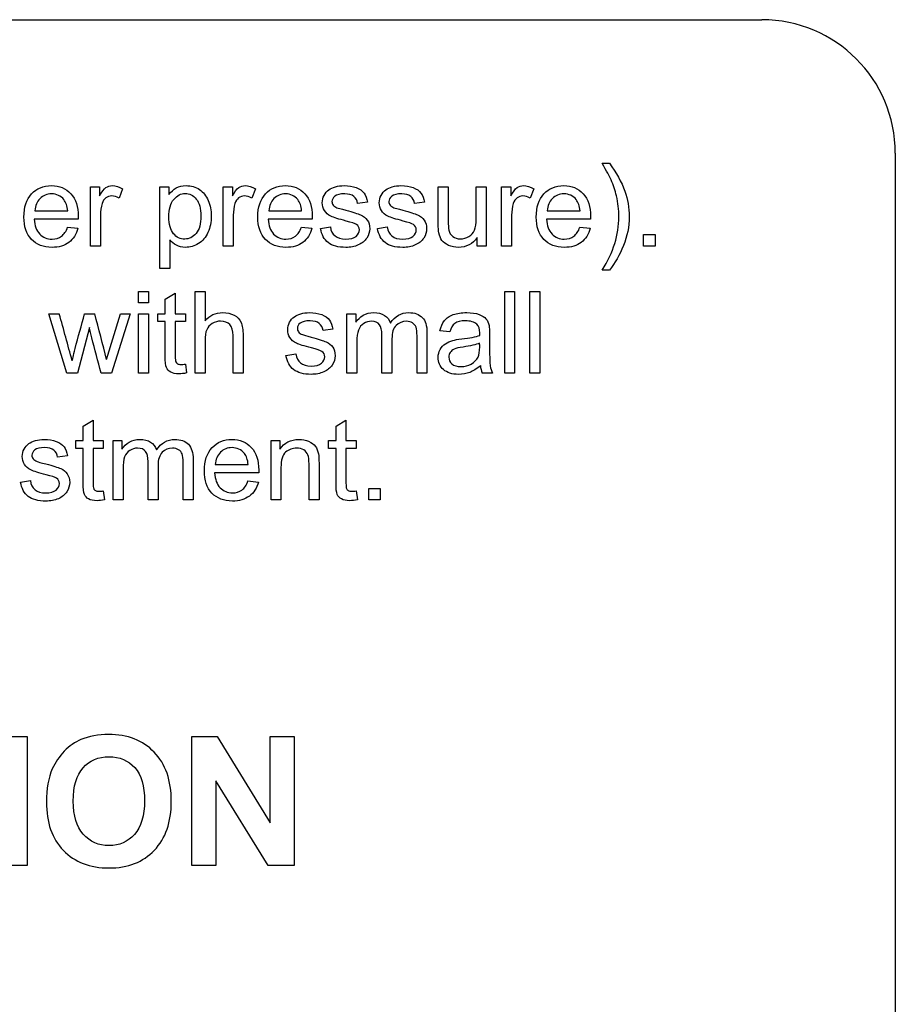
# Model space of a CAD drawing. Units: inches. Extents: x -22.7 to 22.7, y -15.6 to 14.8.
# Drawn here: x 12.3 to 13.2, y 9.2 to 10.2 of the extents above; entities that cross this region are included whole.
import ezdxf
from ezdxf.lldxf.tags import DXFTag

# ---------------------------------------------------------------- set-up
doc = ezdxf.new("R2010")
doc.units = ezdxf.units.IN
doc.header["$MEASUREMENT"] = 0
doc.layers.add('1_REV_BLOCK_COL_A', color=7, linetype='Continuous')
tags = doc.linetypes.add('PHANTOM2', pattern=[1.25, 0.625, -0.125, 0.125, -0.125, 0.125, -0.125]).pattern_tags.tags
tags[14:15] = [DXFTag(74, 4), DXFTag(75, 0), DXFTag(340, '0'), DXFTag(46, 0.0), DXFTag(50, 0.0), DXFTag(44, 0.0), DXFTag(45, 0.0)]
tags[12:13] = [DXFTag(74, 4), DXFTag(75, 0), DXFTag(340, '0'), DXFTag(46, 0.0), DXFTag(50, 0.0), DXFTag(44, 0.0), DXFTag(45, 0.0)]
tags[10:11] = [DXFTag(74, 4), DXFTag(75, 0), DXFTag(340, '0'), DXFTag(46, 0.0), DXFTag(50, 0.0), DXFTag(44, 0.0), DXFTag(45, 0.0)]
tags[8:9] = [DXFTag(74, 4), DXFTag(75, 0), DXFTag(340, '0'), DXFTag(46, 0.0), DXFTag(50, 0.0), DXFTag(44, 0.0), DXFTag(45, 0.0)]
tags[6:7] = [DXFTag(74, 4), DXFTag(75, 0), DXFTag(340, '0'), DXFTag(46, 0.0), DXFTag(50, 0.0), DXFTag(44, 0.0), DXFTag(45, 0.0)]
tags[4:5] = [DXFTag(74, 4), DXFTag(75, 0), DXFTag(340, '0'), DXFTag(46, 0.0), DXFTag(50, 0.0), DXFTag(44, 0.0), DXFTag(45, 0.0)]

msp = doc.modelspace()

# ---------------------------------------------------------------- linework, layer by layer
at = {"layer": '1_REV_BLOCK_COL_A', "color": 7, "linetype": 'PHANTOM2'}
for p, q in [((9.53811, 10.16914), (13.03811, 10.16914)), ((13.16311, 10.04414), (13.16311, 8.41414)), ((12.88859, 10.03473), (12.89528, 10.03473)), ((12.40933, 9.9572), (12.40933, 10.01257)), ((12.40933, 10.01257), (12.4178, 10.01257)), ((12.4178, 10.01257), (12.4178, 10.00416)), ((12.4393, 10.0108), (12.436, 10.00218)), ((12.47424, 9.9361), (12.47424, 10.01257)), ((12.47424, 10.01257), (12.48271, 10.01257)), ((12.48271, 10.01257), (12.48271, 10.00542)), ((12.53367, 9.9572), (12.53367, 10.01257)), ((12.53367, 10.01257), (12.54214, 10.01257)), ((12.54214, 10.01257), (12.54214, 10.00416)), ((12.56369, 10.0108), (12.56034, 10.00218)), ((12.73494, 10.01257), (12.74432, 10.01257)), ((12.77049, 10.01257), (12.77982, 10.01257)), ((12.77982, 10.01257), (12.77982, 9.9572)), ((12.79437, 9.9572), (12.79437, 10.01257)), ((12.79437, 10.01257), (12.80284, 10.01257)), ((12.80284, 10.01257), (12.80284, 10.00416)), ((12.82439, 10.0108), (12.82104, 10.00218)), ((12.66871, 9.99832), (12.65948, 9.99716)), ((12.72206, 9.99832), (12.71283, 9.99716)), ((12.35715, 9.99016), (12.38793, 9.99016)), ((12.57632, 9.99016), (12.60705, 9.99016)), ((12.83702, 9.99016), (12.8678, 9.99016)), ((12.39782, 9.98245), (12.35659, 9.98245)), ((12.38783, 9.975), (12.39757, 9.97383)), ((12.61694, 9.98245), (12.57571, 9.98245)), ((12.60695, 9.975), (12.61668, 9.97383)), ((12.62475, 9.97368), (12.63392, 9.97515)), ((12.67804, 9.97368), (12.68727, 9.97515)), ((12.87769, 9.98245), (12.83641, 9.98245)), ((12.86765, 9.975), (12.87743, 9.97383)), ((12.7715, 9.9572), (12.7715, 9.96531)), ((12.92733, 9.9572), (12.92733, 9.9679)), ((12.92733, 9.9679), (12.93803, 9.9679)), ((12.93803, 9.9679), (12.93803, 9.9572)), ((12.41866, 9.9572), (12.40933, 9.9572)), ((12.48357, 9.96298), (12.48357, 9.9361)), ((12.543, 9.9572), (12.53367, 9.9572)), ((12.77982, 9.9572), (12.7715, 9.9572)), ((12.80375, 9.9572), (12.79437, 9.9572)), ((12.93803, 9.9572), (12.92733, 9.9572)), ((12.48357, 9.9361), (12.47424, 9.9361)), ((12.89528, 9.93473), (12.88859, 9.93473)), ((12.45416, 9.904), (12.45416, 9.9147)), ((12.45416, 9.9147), (12.46354, 9.9147)), ((12.46354, 9.9147), (12.46354, 9.904)), ((12.47926, 9.9074), (12.48864, 9.91303)), ((12.48864, 9.91303), (12.48864, 9.89376)), ((12.5072, 9.83833), (12.5072, 9.9147)), ((12.5072, 9.9147), (12.51658, 9.9147)), ((12.51658, 9.9147), (12.51658, 9.88737)), ((12.79721, 9.83833), (12.79721, 9.9147)), ((12.79721, 9.9147), (12.80654, 9.9147)), ((12.80654, 9.9147), (12.80654, 9.83833)), ((12.82084, 9.83833), (12.82084, 9.9147)), ((12.82084, 9.9147), (12.83017, 9.9147)), ((12.83017, 9.9147), (12.83017, 9.83833)), ((12.46354, 9.904), (12.45416, 9.904)), ((12.47926, 9.89376), (12.47926, 9.9074)), ((12.38722, 9.83833), (12.37028, 9.89376)), ((12.37028, 9.89376), (12.38007, 9.89376)), ((12.4038, 9.89376), (12.41329, 9.89376)), ((12.42439, 9.85101), (12.43727, 9.89376)), ((12.44635, 9.89376), (12.4288, 9.83833)), ((12.43727, 9.89376), (12.44635, 9.89376)), ((12.45416, 9.83833), (12.45416, 9.89376)), ((12.45416, 9.89376), (12.46354, 9.89376)), ((12.46354, 9.89376), (12.46354, 9.83833)), ((12.47231, 9.88646), (12.47231, 9.89376)), ((12.47231, 9.89376), (12.47926, 9.89376)), ((12.48864, 9.89376), (12.49812, 9.89376)), ((12.49812, 9.89376), (12.49812, 9.88646)), ((12.64944, 9.83833), (12.64944, 9.89376)), ((12.64944, 9.89376), (12.65776, 9.89376)), ((12.65776, 9.89376), (12.65776, 9.88585)), ((12.47926, 9.88646), (12.47231, 9.88646)), ((12.49812, 9.88646), (12.48864, 9.88646)), ((12.40821, 9.88098), (12.39696, 9.83833)), ((12.63631, 9.87946), (12.62708, 9.87829)), ((12.74579, 9.87682), (12.73661, 9.87799)), ((12.59234, 9.85481), (12.60157, 9.85629)), ((12.49812, 9.8467), (12.49934, 9.83844)), ((12.39696, 9.83833), (12.38722, 9.83833)), ((12.4288, 9.83833), (12.41922, 9.83833)), ((12.46354, 9.83833), (12.45416, 9.83833)), ((12.51658, 9.83833), (12.5072, 9.83833)), ((12.55223, 9.83833), (12.54285, 9.83833)), ((12.65877, 9.83833), (12.64944, 9.83833)), ((12.69163, 9.83833), (12.68225, 9.83833)), ((12.72444, 9.83833), (12.71511, 9.83833)), ((12.7859, 9.83833), (12.77627, 9.83833)), ((12.80654, 9.83833), (12.79721, 9.83833)), ((12.83017, 9.83833), (12.82084, 9.83833)), ((12.40243, 9.78874), (12.41176, 9.79432)), ((12.41176, 9.79432), (12.41176, 9.77505)), ((12.63925, 9.78874), (12.64858, 9.79432)), ((12.64858, 9.79432), (12.64858, 9.77505)), ((12.40243, 9.77505), (12.40243, 9.78874)), ((12.63925, 9.77505), (12.63925, 9.78874)), ((12.39544, 9.76775), (12.39544, 9.77505)), ((12.39544, 9.77505), (12.40243, 9.77505)), ((12.41176, 9.77505), (12.4213, 9.77505)), ((12.4213, 9.77505), (12.4213, 9.76775)), ((12.43037, 9.71962), (12.43037, 9.77505)), ((12.43037, 9.77505), (12.43869, 9.77505)), ((12.43869, 9.77505), (12.43869, 9.76719)), ((12.57835, 9.71962), (12.57835, 9.77505)), ((12.57835, 9.77505), (12.58676, 9.77505)), ((12.58676, 9.77505), (12.58676, 9.76719)), ((12.63225, 9.76775), (12.63225, 9.77505)), ((12.63225, 9.77505), (12.63925, 9.77505)), ((12.64858, 9.77505), (12.65811, 9.77505)), ((12.65811, 9.77505), (12.65811, 9.76775)), ((12.40243, 9.76775), (12.39544, 9.76775)), ((12.4213, 9.76775), (12.41176, 9.76775)), ((12.63925, 9.76775), (12.63225, 9.76775)), ((12.65811, 9.76775), (12.64858, 9.76775)), ((12.38773, 9.7608), (12.3785, 9.75958)), ((12.52617, 9.75258), (12.55695, 9.75258)), ((12.56684, 9.74488), (12.52556, 9.74488)), ((12.34376, 9.7361), (12.35294, 9.73762)), ((12.55679, 9.73747), (12.56658, 9.73626)), ((12.4213, 9.72799), (12.42246, 9.71972)), ((12.65811, 9.72799), (12.65928, 9.71972)), ((12.66983, 9.71962), (12.66983, 9.73032)), ((12.66983, 9.73032), (12.68053, 9.73032)), ((12.68053, 9.73032), (12.68053, 9.71962)), ((12.43976, 9.71962), (12.43037, 9.71962)), ((12.47257, 9.71962), (12.46323, 9.71962)), ((12.50543, 9.71962), (12.49604, 9.71962)), ((12.58768, 9.71962), (12.57835, 9.71962)), ((12.62333, 9.71962), (12.614, 9.71962)), ((12.68053, 9.71962), (12.66983, 9.71962)), ((12.32548, 9.49811), (12.34985, 9.49811)), ((12.34985, 9.49811), (12.34985, 9.37744)), ((12.5042, 9.37744), (12.5042, 9.49811)), ((12.5042, 9.49811), (12.52785, 9.49811)), ((12.52785, 9.49811), (12.57748, 9.41713)), ((12.57748, 9.41713), (12.57748, 9.49811)), ((12.57748, 9.49811), (12.6001, 9.49811)), ((12.6001, 9.49811), (12.6001, 9.37744)), ((12.52681, 9.45674), (12.52681, 9.37744)), ((12.57572, 9.37744), (12.52681, 9.45674)), ((12.34985, 9.37744), (12.32548, 9.37744)), ((12.52681, 9.37744), (12.5042, 9.37744)), ((12.6001, 9.37744), (12.57572, 9.37744))]:
    msp.add_line(p, q, dxfattribs=at)
for centre, radius, start, end in [((13.03811, 10.04414), 0.125, 0, 90), ((7.13846, 8.43568), 5.44063, 15.06575, 15.54523), ((7.82861, 8.67991), 4.74265, 14.29596, 14.82955), ((12.79591, 9.84704), 0.02149, 184.56102, 203.9019)]:
    msp.add_arc(centre, radius, start, end, dxfattribs=at)
for points, knots in [([(12.88859, 9.93473), (12.89899, 9.95137), (12.90416, 9.96805), (12.90416, 9.99122), (12.90345, 9.99772), (12.90193, 10.00416), (12.90071, 10.00932), (12.89909, 10.01435), (12.89696, 10.01912), (12.89559, 10.02218), (12.8928, 10.02743), (12.88859, 10.03473)], [0, 0, 0, 0, 0.492691, 0.492691, 0.684377, 0.684377, 0.684377, 0.833062, 0.833062, 0.833062, 1, 1, 1, 1]), ([(12.88859, 9.93473), (12.89899, 9.95137), (12.90416, 9.96805), (12.90416, 9.99122), (12.90345, 9.99772), (12.90193, 10.00416), (12.90071, 10.00932), (12.89909, 10.01435), (12.89696, 10.01912), (12.89559, 10.02218), (12.8928, 10.02743), (12.88859, 10.03473)], [0, 0, 0, 0, 0.492691, 0.492691, 0.684377, 0.684377, 0.684377, 0.833062, 0.833062, 0.833062, 1, 1, 1, 1]), ([(12.89528, 10.03473), (12.90183, 10.02601), (12.90664, 10.01729), (12.90979, 10.00852), (12.91249, 10.00097), (12.91384, 9.99305), (12.91384, 9.9754), (12.91202, 9.96638), (12.90842, 9.9576), (12.90483, 9.94887), (12.90041, 9.94128), (12.89528, 9.93473)], [0, 0, 0, 0, 0.276862, 0.276862, 0.276862, 0.50149, 0.50149, 0.756437, 0.756437, 0.756437, 1, 1, 1, 1]), ([(12.89528, 10.03473), (12.90183, 10.02601), (12.90664, 10.01729), (12.90979, 10.00852), (12.91249, 10.00097), (12.91384, 9.99305), (12.91384, 9.9754), (12.91202, 9.96638), (12.90842, 9.9576), (12.90483, 9.94887), (12.90041, 9.94128), (12.89528, 9.93473)], [0, 0, 0, 0, 0.276862, 0.276862, 0.276862, 0.50149, 0.50149, 0.756437, 0.756437, 0.756437, 1, 1, 1, 1]), ([(12.39757, 9.97383), (12.39604, 9.96815), (12.3932, 9.96379), (12.38905, 9.96065), (12.38494, 9.95755), (12.37966, 9.95598), (12.36516, 9.95598), (12.35877, 9.95847), (12.35401, 9.96344), (12.34924, 9.96841), (12.34691, 9.9754), (12.34691, 9.99371), (12.34929, 10.00091), (12.35411, 10.00608), (12.35888, 10.0112), (12.36511, 10.01379), (12.38012, 10.01379), (12.38616, 10.01126), (12.39082, 10.00623), (12.39554, 10.00116), (12.39787, 9.99406), (12.39787, 9.98438), (12.39787, 9.98352), (12.39782, 9.98245)], [0, 0, 0, 0, 0.096062, 0.096062, 0.096062, 0.197398, 0.197398, 0.324267, 0.324267, 0.324267, 0.46076, 0.46076, 0.601086, 0.601086, 0.601086, 0.725755, 0.725755, 0.8471, 0.8471, 0.8471, 0.991194, 0.991194, 1, 1, 1, 1]), ([(12.4178, 10.00416), (12.41993, 10.00806), (12.42191, 10.01065), (12.42373, 10.01191), (12.42553, 10.01317), (12.42754, 10.01379), (12.43286, 10.01379), (12.43605, 10.01278), (12.4393, 10.0108)], [0, 0, 0, 0, 0.373078, 0.373078, 0.373078, 0.629818, 0.629818, 1, 1, 1, 1]), ([(12.48271, 10.00542), (12.48474, 10.00821), (12.48702, 10.01029), (12.48955, 10.01166), (12.49211, 10.01304), (12.49518, 10.01379), (12.50355, 10.01379), (12.50776, 10.01257), (12.51136, 10.01014), (12.51499, 10.00768), (12.51775, 10.00426), (12.51957, 9.99985), (12.52141, 9.99542), (12.52236, 9.99057), (12.52236, 9.97961), (12.52135, 9.97454), (12.51932, 9.97003), (12.51727, 9.96547), (12.5143, 9.96202), (12.51045, 9.95958), (12.50658, 9.95714), (12.50248, 9.95598), (12.49503, 9.95598), (12.49224, 9.95664), (12.48971, 9.95796), (12.48721, 9.95926), (12.48519, 9.96095), (12.48357, 9.96298)], [0, 0, 0, 0, 0.077948, 0.077948, 0.077948, 0.161228, 0.161228, 0.268798, 0.268798, 0.268798, 0.380348, 0.380348, 0.380348, 0.503305, 0.503305, 0.635719, 0.635719, 0.635719, 0.751825, 0.751825, 0.751825, 0.856783, 0.856783, 0.933341, 0.933341, 0.933341, 1, 1, 1, 1]), ([(12.54214, 10.00416), (12.54427, 10.00806), (12.54625, 10.01065), (12.54807, 10.01191), (12.54987, 10.01317), (12.55188, 10.01379), (12.5572, 10.01379), (12.5604, 10.01278), (12.56369, 10.0108)], [0, 0, 0, 0, 0.37243, 0.37243, 0.37243, 0.629435, 0.629435, 1, 1, 1, 1]), ([(12.61668, 9.97383), (12.61516, 9.96815), (12.61232, 9.96379), (12.60821, 9.96065), (12.6041, 9.9575), (12.59878, 9.95598), (12.58428, 9.95598), (12.57789, 9.95847), (12.57312, 9.96344), (12.56836, 9.96841), (12.56602, 9.9754), (12.56602, 9.99371), (12.56846, 10.00091), (12.57322, 10.00608), (12.57799, 10.01125), (12.58423, 10.01379), (12.59924, 10.01379), (12.60527, 10.01126), (12.60999, 10.00623), (12.61471, 10.00121), (12.61699, 9.99406), (12.61699, 9.98438), (12.61699, 9.98352), (12.61694, 9.98245)], [0, 0, 0, 0, 0.095827, 0.095827, 0.095827, 0.196479, 0.196479, 0.32429, 0.32429, 0.32429, 0.460714, 0.460714, 0.600971, 0.600971, 0.600971, 0.725757, 0.725757, 0.847215, 0.847215, 0.847215, 0.991201, 0.991201, 1, 1, 1, 1]), ([(12.63392, 9.97515), (12.63448, 9.97145), (12.6359, 9.96861), (12.63834, 9.96668), (12.64076, 9.96476), (12.64407, 9.96369), (12.64833, 9.96374), (12.65269, 9.96379), (12.65588, 9.9646), (12.65801, 9.96633), (12.66014, 9.96805), (12.66111, 9.97013), (12.66111, 9.97459), (12.66019, 9.97627), (12.65837, 9.97748), (12.65708, 9.97834), (12.65385, 9.97936), (12.64878, 9.98068), (12.6419, 9.98247), (12.63712, 9.98387), (12.63448, 9.98514), (12.6318, 9.98643), (12.62982, 9.98818), (12.62845, 9.99041), (12.62706, 9.99267), (12.62637, 9.99513), (12.62637, 10.0003), (12.62693, 10.00258), (12.62804, 10.00466), (12.62919, 10.0068), (12.63073, 10.00852), (12.63266, 10.00994), (12.63412, 10.01101), (12.63611, 10.01191), (12.63864, 10.01267), (12.64116, 10.01343), (12.64386, 10.01379), (12.65106, 10.01379), (12.65492, 10.01313), (12.65821, 10.01191), (12.66148, 10.01071), (12.66389, 10.00897), (12.66704, 10.00471), (12.6681, 10.00187), (12.66871, 9.99832)], [0, 0, 0, 0, 0.068144, 0.068144, 0.068144, 0.142094, 0.142094, 0.142094, 0.213167, 0.213167, 0.213167, 0.261889, 0.261889, 0.304392, 0.304392, 0.304392, 0.374918, 0.374918, 0.374918, 0.479333, 0.479333, 0.479333, 0.535924, 0.535924, 0.535924, 0.58987, 0.58987, 0.639743, 0.639743, 0.639743, 0.688947, 0.688947, 0.688947, 0.734979, 0.734979, 0.734979, 0.790572, 0.790572, 0.873473, 0.873473, 0.873473, 0.936737, 0.936737, 1, 1, 1, 1]), ([(12.68727, 9.97515), (12.68778, 9.97145), (12.68925, 9.96861), (12.69163, 9.96668), (12.69407, 9.96471), (12.69736, 9.96369), (12.70167, 9.96374), (12.70603, 9.96379), (12.70923, 9.9646), (12.71131, 9.96633), (12.71344, 9.9681), (12.71445, 9.97013), (12.71445, 9.97459), (12.71354, 9.97627), (12.71166, 9.97748), (12.7104, 9.9783), (12.7072, 9.97936), (12.70208, 9.98068), (12.69524, 9.98244), (12.69047, 9.98387), (12.68778, 9.98514), (12.68513, 9.98639), (12.68311, 9.98818), (12.68037, 9.99264), (12.67972, 9.99513), (12.67972, 10.0003), (12.68027, 10.00258), (12.68139, 10.00466), (12.68253, 10.00678), (12.68408, 10.00852), (12.686, 10.00994), (12.68747, 10.01101), (12.68945, 10.01191), (12.69199, 10.01267), (12.69446, 10.01342), (12.69721, 10.01379), (12.70441, 10.01379), (12.70821, 10.01313), (12.71151, 10.01191), (12.71482, 10.01069), (12.71724, 10.00897), (12.72038, 10.00471), (12.72145, 10.00187), (12.72206, 9.99832)], [0, 0, 0, 0, 0.067972, 0.067972, 0.067972, 0.142313, 0.142313, 0.142313, 0.213065, 0.213065, 0.213065, 0.261976, 0.261976, 0.304643, 0.304643, 0.304643, 0.375149, 0.375149, 0.375149, 0.479547, 0.479547, 0.479547, 0.53436, 0.53436, 0.589173, 0.589173, 0.639849, 0.639849, 0.639849, 0.689042, 0.689042, 0.689042, 0.735069, 0.735069, 0.735069, 0.790514, 0.790514, 0.873195, 0.873195, 0.873195, 0.936597, 0.936597, 1, 1, 1, 1]), ([(12.7715, 9.96531), (12.76719, 9.95907), (12.76131, 9.95598), (12.75066, 9.95598), (12.74757, 9.95659), (12.74473, 9.95786), (12.74193, 9.95911), (12.73981, 9.9607), (12.73707, 9.96445), (12.73611, 9.96678), (12.73555, 9.96952), (12.73516, 9.9714), (12.73494, 9.97429), (12.73494, 9.97829), (12.73494, 9.98972), (12.73494, 10.00115), (12.73494, 10.01257)], [0, 0, 0, 0, 0.236567, 0.236567, 0.340268, 0.340268, 0.340268, 0.427669, 0.427669, 0.51507, 0.51507, 0.51507, 0.614198, 0.614198, 0.614198, 1, 1, 1, 1]), ([(12.74432, 10.01257), (12.74432, 10.00233), (12.74432, 9.99209), (12.74432, 9.98184), (12.74432, 9.97692), (12.74452, 9.97363), (12.74488, 9.97195), (12.74541, 9.96945), (12.74675, 9.96754), (12.74863, 9.96612), (12.75054, 9.96468), (12.75294, 9.96399), (12.75857, 9.96399), (12.76121, 9.9647), (12.76369, 9.96617), (12.76615, 9.96763), (12.7679, 9.96957), (12.76891, 9.97206), (12.76994, 9.97456), (12.77049, 9.97814), (12.77049, 9.98291), (12.77049, 9.9928), (12.77049, 10.00269), (12.77049, 10.01257)], [0, 0, 0, 0, 0.273526, 0.273526, 0.273526, 0.361794, 0.361794, 0.361794, 0.424913, 0.424913, 0.424913, 0.495054, 0.495054, 0.566469, 0.566469, 0.566469, 0.637789, 0.637789, 0.637789, 0.735985, 0.735985, 0.735985, 1, 1, 1, 1]), ([(12.80284, 10.00416), (12.80502, 10.00806), (12.807, 10.01065), (12.80882, 10.01191), (12.81059, 10.01314), (12.81263, 10.01379), (12.81795, 10.01379), (12.82115, 10.01278), (12.82439, 10.0108)], [0, 0, 0, 0, 0.373753, 0.373753, 0.373753, 0.630216, 0.630216, 1, 1, 1, 1]), ([(12.87743, 9.97383), (12.87591, 9.96815), (12.87307, 9.96379), (12.86891, 9.96065), (12.86481, 9.95755), (12.85953, 9.95598), (12.84503, 9.95598), (12.83859, 9.95847), (12.83387, 9.96344), (12.82913, 9.96843), (12.82677, 9.9754), (12.82677, 9.99371), (12.82916, 10.00091), (12.83398, 10.00608), (12.83874, 10.0112), (12.84498, 10.01379), (12.85999, 10.01379), (12.86602, 10.01126), (12.87069, 10.00623), (12.8754, 10.00116), (12.87774, 9.99406), (12.87774, 9.98438), (12.87774, 9.98352), (12.87769, 9.98245)], [0, 0, 0, 0, 0.096063, 0.096063, 0.096063, 0.197413, 0.197413, 0.3243, 0.3243, 0.3243, 0.460774, 0.460774, 0.601081, 0.601081, 0.601081, 0.725752, 0.725752, 0.847098, 0.847098, 0.847098, 0.991194, 0.991194, 1, 1, 1, 1]), ([(12.38793, 9.99016), (12.38752, 9.99483), (12.38631, 9.99827), (12.38438, 10.00066), (12.38146, 10.00427), (12.37759, 10.00603), (12.37282, 10.00608), (12.36856, 10.00613), (12.36496, 10.00461), (12.35908, 9.99883), (12.35745, 9.99498), (12.35715, 9.99016)], [0, 0, 0, 0, 0.228098, 0.228098, 0.228098, 0.496513, 0.496513, 0.496513, 0.748257, 0.748257, 1, 1, 1, 1]), ([(12.436, 10.00218), (12.43372, 10.00345), (12.43144, 10.0041), (12.42713, 10.0041), (12.4253, 10.0035), (12.42368, 10.00228), (12.42203, 10.00104), (12.42089, 9.99934), (12.42023, 9.99716), (12.41922, 9.9938), (12.41866, 9.99011), (12.41866, 9.98615), (12.41866, 9.9765), (12.41866, 9.96685), (12.41866, 9.9572)], [0, 0, 0, 0, 0.116349, 0.116349, 0.219771, 0.219771, 0.219771, 0.325435, 0.325435, 0.325435, 0.513094, 0.513094, 0.513094, 1, 1, 1, 1]), ([(12.48271, 9.98463), (12.48271, 9.97748), (12.48413, 9.97221), (12.48991, 9.96541), (12.49341, 9.96369), (12.49751, 9.96374), (12.50167, 9.96379), (12.50527, 9.96546), (12.50827, 9.96901), (12.51121, 9.97251), (12.51273, 9.97799), (12.51273, 9.99244), (12.51126, 9.99772), (12.50837, 10.00121), (12.50546, 10.00474), (12.50198, 10.00649), (12.49397, 10.00649), (12.49042, 10.00461), (12.48732, 10.00091), (12.4842, 9.99718), (12.48271, 9.99173), (12.48271, 9.98463)], [0, 0, 0, 0, 0.12308, 0.12308, 0.246159, 0.246159, 0.246159, 0.351971, 0.351971, 0.351971, 0.501047, 0.501047, 0.642975, 0.642975, 0.642975, 0.749043, 0.749043, 0.85246, 0.85246, 0.85246, 1, 1, 1, 1]), ([(12.56034, 10.00218), (12.55806, 10.00345), (12.55578, 10.0041), (12.55147, 10.0041), (12.54964, 10.0035), (12.54802, 10.00228), (12.54641, 10.00107), (12.54528, 9.99934), (12.54457, 9.99716), (12.54349, 9.99383), (12.543, 9.99011), (12.543, 9.98615), (12.543, 9.9765), (12.543, 9.96685), (12.543, 9.9572)], [0, 0, 0, 0, 0.116354, 0.116354, 0.219781, 0.219781, 0.219781, 0.325311, 0.325311, 0.325311, 0.512957, 0.512957, 0.512957, 1, 1, 1, 1]), ([(12.60705, 9.99016), (12.60664, 9.99483), (12.60548, 9.99827), (12.6035, 10.00066), (12.60053, 10.00423), (12.5967, 10.00603), (12.59194, 10.00608), (12.58768, 10.00613), (12.58408, 10.00461), (12.58114, 10.00172), (12.57822, 9.99886), (12.57662, 9.99498), (12.57632, 9.99016)], [0, 0, 0, 0, 0.228372, 0.228372, 0.228372, 0.496681, 0.496681, 0.496681, 0.739747, 0.739747, 0.739747, 1, 1, 1, 1]), ([(12.65948, 9.99716), (12.65908, 9.99995), (12.65786, 10.00213), (12.65588, 10.0037), (12.65387, 10.0053), (12.65106, 10.00603), (12.64741, 10.00608), (12.6431, 10.00614), (12.64001, 10.00532), (12.63636, 10.00248), (12.63545, 10.00081), (12.63545, 9.99772), (12.6358, 9.9966), (12.63656, 9.99564), (12.63735, 9.99464), (12.63854, 9.99381), (12.64016, 9.99315), (12.64111, 9.99277), (12.64386, 9.99204), (12.64843, 9.99077), (12.65505, 9.98893), (12.65974, 9.98752), (12.66232, 9.98641), (12.66495, 9.98527), (12.66704, 9.98367), (12.66856, 9.98149), (12.67004, 9.97937), (12.67079, 9.97667), (12.67079, 9.97033), (12.66988, 9.96739), (12.66805, 9.96465), (12.6662, 9.96188), (12.66359, 9.95973), (12.66014, 9.95826), (12.65667, 9.95678), (12.65279, 9.95598), (12.64123, 9.95598), (12.63575, 9.95745), (12.63195, 9.96044), (12.6282, 9.96339), (12.62576, 9.9678), (12.62475, 9.97368)], [0, 0, 0, 0, 0.053053, 0.053053, 0.053053, 0.115124, 0.115124, 0.115124, 0.165052, 0.165052, 0.21498, 0.21498, 0.247366, 0.247366, 0.247366, 0.278014, 0.278014, 0.278014, 0.337633, 0.337633, 0.337633, 0.438594, 0.438594, 0.438594, 0.494369, 0.494369, 0.494369, 0.556623, 0.556623, 0.617889, 0.617889, 0.617889, 0.689377, 0.689377, 0.689377, 0.766234, 0.766234, 0.893136, 0.893136, 0.893136, 1, 1, 1, 1]), ([(12.71283, 9.99716), (12.71242, 9.99995), (12.71121, 10.00213), (12.70923, 10.0037), (12.70722, 10.0053), (12.70441, 10.00603), (12.70076, 10.00608), (12.69645, 10.00614), (12.69336, 10.00532), (12.69153, 10.0039), (12.68967, 10.00246), (12.68874, 10.00081), (12.68874, 9.99772), (12.68915, 9.9966), (12.68991, 9.99564), (12.69069, 9.99464), (12.69184, 9.99381), (12.69351, 9.99315), (12.69442, 9.99279), (12.69721, 9.99204), (12.70177, 9.99077), (12.7084, 9.98893), (12.71303, 9.98752), (12.71831, 9.98529), (12.72038, 9.98367), (12.72186, 9.98149), (12.72332, 9.97932), (12.72414, 9.97667), (12.72414, 9.97033), (12.72322, 9.96739), (12.7214, 9.96465), (12.71955, 9.96188), (12.71694, 9.95973), (12.71349, 9.95826), (12.71002, 9.95678), (12.70614, 9.95598), (12.69457, 9.95598), (12.6891, 9.95745), (12.68529, 9.96044), (12.68155, 9.96339), (12.67911, 9.9678), (12.67804, 9.97368)], [0, 0, 0, 0, 0.053039, 0.053039, 0.053039, 0.115093, 0.115093, 0.115093, 0.181937, 0.181937, 0.181937, 0.221763, 0.221763, 0.247596, 0.247596, 0.247596, 0.27826, 0.27826, 0.27826, 0.33786, 0.33786, 0.33786, 0.416095, 0.416095, 0.49433, 0.49433, 0.49433, 0.556599, 0.556599, 0.617879, 0.617879, 0.617879, 0.689347, 0.689347, 0.689347, 0.766183, 0.766183, 0.893051, 0.893051, 0.893051, 1, 1, 1, 1]), ([(12.82104, 10.00218), (12.81881, 10.00345), (12.81653, 10.0041), (12.81222, 10.0041), (12.8104, 10.0035), (12.80877, 10.00228), (12.80713, 10.00104), (12.80598, 9.99934), (12.80527, 9.99716), (12.80419, 9.99383), (12.80375, 9.99011), (12.80375, 9.98615), (12.80375, 9.9765), (12.80375, 9.96685), (12.80375, 9.9572)], [0, 0, 0, 0, 0.115986, 0.115986, 0.219085, 0.219085, 0.219085, 0.325161, 0.325161, 0.325161, 0.512762, 0.512762, 0.512762, 1, 1, 1, 1]), ([(12.8678, 9.99016), (12.86739, 9.99483), (12.86618, 9.99827), (12.86425, 10.00066), (12.86131, 10.0043), (12.8574, 10.00603), (12.85269, 10.00608), (12.84838, 10.00613), (12.84478, 10.00461), (12.84189, 10.00172), (12.83897, 9.99881), (12.83732, 9.99498), (12.83702, 9.99016)], [0, 0, 0, 0, 0.228098, 0.228098, 0.228098, 0.496486, 0.496486, 0.496486, 0.739578, 0.739578, 0.739578, 1, 1, 1, 1]), ([(12.35659, 9.98245), (12.35695, 9.97637), (12.35862, 9.97175), (12.36171, 9.96851), (12.36478, 9.96529), (12.36866, 9.96369), (12.37328, 9.96374), (12.37667, 9.96378), (12.37961, 9.9646), (12.38205, 9.96638), (12.38451, 9.96817), (12.38641, 9.97104), (12.38783, 9.975)], [0, 0, 0, 0, 0.316709, 0.316709, 0.316709, 0.585711, 0.585711, 0.585711, 0.780108, 0.780108, 0.780108, 1, 1, 1, 1]), ([(12.57571, 9.98245), (12.57606, 9.97637), (12.57774, 9.97175), (12.58083, 9.96851), (12.5839, 9.96529), (12.58778, 9.96369), (12.59239, 9.96374), (12.59584, 9.96378), (12.59873, 9.9646), (12.60117, 9.96638), (12.60362, 9.96817), (12.60553, 9.97104), (12.60695, 9.975)], [0, 0, 0, 0, 0.316698, 0.316698, 0.316698, 0.585689, 0.585689, 0.585689, 0.780116, 0.780116, 0.780116, 1, 1, 1, 1]), ([(12.83641, 9.98245), (12.83676, 9.97637), (12.83849, 9.97175), (12.84158, 9.96851), (12.84465, 9.96529), (12.84853, 9.96369), (12.85309, 9.96374), (12.85654, 9.96378), (12.85948, 9.9646), (12.86192, 9.96638), (12.86437, 9.96817), (12.86628, 9.97104), (12.86765, 9.975)], [0, 0, 0, 0, 0.317108, 0.317108, 0.317108, 0.585104, 0.585104, 0.585104, 0.780556, 0.780556, 0.780556, 1, 1, 1, 1]), ([(12.39209, 9.84985), (12.39224, 9.85045), (12.39315, 9.85421), (12.39493, 9.8612), (12.39769, 9.87211), (12.40084, 9.88291), (12.4038, 9.89376)], [0, 0, 0, 0, 0.257599, 0.257599, 0.257599, 1, 1, 1, 1]), ([(12.51658, 9.88737), (12.52094, 9.89239), (12.52647, 9.89493), (12.53722, 9.89493), (12.54077, 9.89412), (12.54381, 9.89249), (12.54682, 9.89089), (12.54899, 9.88864), (12.55025, 9.8858), (12.55153, 9.88294), (12.55223, 9.8788), (12.55223, 9.87337), (12.55223, 9.86169), (12.55223, 9.85001), (12.55223, 9.83833)], [0, 0, 0, 0, 0.212058, 0.212058, 0.343178, 0.343178, 0.343178, 0.451927, 0.451927, 0.451927, 0.597482, 0.597482, 0.597482, 1, 1, 1, 1]), ([(12.60157, 9.85629), (12.60208, 9.85258), (12.60355, 9.84974), (12.60593, 9.84782), (12.60834, 9.84587), (12.61166, 9.84488), (12.62028, 9.84488), (12.62348, 9.84574), (12.62561, 9.84746), (12.62773, 9.84918), (12.62875, 9.85127), (12.62875, 9.85573), (12.62784, 9.8574), (12.62596, 9.85862), (12.6247, 9.85944), (12.62145, 9.86049), (12.61638, 9.86181), (12.6095, 9.8636), (12.60472, 9.86501), (12.60208, 9.86633), (12.59944, 9.86764), (12.59741, 9.86932), (12.59467, 9.87378), (12.59397, 9.87627), (12.59397, 9.88144), (12.59452, 9.88372), (12.59569, 9.88585), (12.59682, 9.88792), (12.59833, 9.88965), (12.60025, 9.89107), (12.60171, 9.89215), (12.60375, 9.89305), (12.60624, 9.89381), (12.60875, 9.89458), (12.61146, 9.89493), (12.61871, 9.89493), (12.62251, 9.89432), (12.62581, 9.89305), (12.62909, 9.89179), (12.63154, 9.89011), (12.63306, 9.88798), (12.6346, 9.88583), (12.6357, 9.88301), (12.63631, 9.87946)], [0, 0, 0, 0, 0.06798, 0.06798, 0.06798, 0.139655, 0.139655, 0.213036, 0.213036, 0.213036, 0.261966, 0.261966, 0.30465, 0.30465, 0.30465, 0.375159, 0.375159, 0.375159, 0.479697, 0.479697, 0.479697, 0.535282, 0.535282, 0.590867, 0.590867, 0.640275, 0.640275, 0.640275, 0.688957, 0.688957, 0.688957, 0.734978, 0.734978, 0.734978, 0.790198, 0.790198, 0.873513, 0.873513, 0.873513, 0.935994, 0.935994, 0.935994, 1, 1, 1, 1]), ([(12.65776, 9.88585), (12.65948, 9.88859), (12.66181, 9.89077), (12.66465, 9.89244), (12.66751, 9.89412), (12.67084, 9.89493), (12.6786, 9.89493), (12.682, 9.89406), (12.68463, 9.89234), (12.68724, 9.89064), (12.6891, 9.88823), (12.69016, 9.88519)], [0, 0, 0, 0, 0.242499, 0.242499, 0.242499, 0.493336, 0.493336, 0.768226, 0.768226, 0.768226, 1, 1, 1, 1]), ([(12.69016, 9.88519), (12.69452, 9.89168), (12.70025, 9.89493), (12.71283, 9.89493), (12.71704, 9.89341), (12.72003, 9.89036), (12.723, 9.88735), (12.72444, 9.88265), (12.72444, 9.87632), (12.72444, 9.86366), (12.72444, 9.85099), (12.72444, 9.83833)], [0, 0, 0, 0, 0.2208, 0.2208, 0.393946, 0.393946, 0.393946, 0.566283, 0.566283, 0.566283, 1, 1, 1, 1]), ([(12.73661, 9.87799), (12.73742, 9.88189), (12.73879, 9.88504), (12.74072, 9.88742), (12.74267, 9.88984), (12.74538, 9.89168), (12.74904, 9.893), (12.75263, 9.8943), (12.75685, 9.89493), (12.76633, 9.89493), (12.77018, 9.89437), (12.77317, 9.89325), (12.77612, 9.89215), (12.7783, 9.89077), (12.77972, 9.88909), (12.78111, 9.88745), (12.78205, 9.88529), (12.78261, 9.88276), (12.78295, 9.88119), (12.78311, 9.87829), (12.78311, 9.87408), (12.78311, 9.86991), (12.78311, 9.86573), (12.78311, 9.86156), (12.78311, 9.85284), (12.78327, 9.84726), (12.78367, 9.84498), (12.78408, 9.84265), (12.78479, 9.84046), (12.7859, 9.83833)], [0, 0, 0, 0, 0.099103, 0.099103, 0.099103, 0.195888, 0.195888, 0.195888, 0.313551, 0.313551, 0.429962, 0.429962, 0.429962, 0.504727, 0.504727, 0.504727, 0.571872, 0.571872, 0.571872, 0.654866, 0.654866, 0.654866, 0.774403, 0.774403, 0.774403, 0.932856, 0.932856, 0.932856, 1, 1, 1, 1]), ([(12.49934, 9.83844), (12.4967, 9.83788), (12.49437, 9.83757), (12.48889, 9.83757), (12.48626, 9.83813), (12.4825, 9.84026), (12.48119, 9.84168), (12.48043, 9.84346), (12.47968, 9.84519), (12.47926, 9.84888), (12.47926, 9.85456), (12.47926, 9.86519), (12.47926, 9.87583), (12.47926, 9.88646)], [0, 0, 0, 0, 0.077217, 0.077217, 0.203401, 0.203401, 0.329585, 0.329585, 0.329585, 0.504054, 0.504054, 0.504054, 1, 1, 1, 1]), ([(12.48864, 9.88646), (12.48864, 9.87566), (12.48864, 9.86486), (12.48864, 9.85405), (12.48864, 9.85132), (12.48879, 9.84959), (12.48915, 9.84883), (12.48949, 9.84809), (12.49001, 9.84746), (12.49153, 9.84655), (12.4926, 9.84635), (12.49503, 9.84635), (12.49645, 9.84645), (12.49812, 9.8467)], [0, 0, 0, 0, 0.680251, 0.680251, 0.680251, 0.790965, 0.790965, 0.790965, 0.867978, 0.867978, 0.944991, 0.944991, 1, 1, 1, 1]), ([(12.54285, 9.83833), (12.54285, 9.85003), (12.54285, 9.86173), (12.54285, 9.87343), (12.54285, 9.87814), (12.54184, 9.88154), (12.53778, 9.8858), (12.53494, 9.88691), (12.52845, 9.88691), (12.52581, 9.88615), (12.52338, 9.88473), (12.52088, 9.88328), (12.51917, 9.88134), (12.5181, 9.87885), (12.51705, 9.87639), (12.51658, 9.87297), (12.51658, 9.86866), (12.51658, 9.85855), (12.51658, 9.84844), (12.51658, 9.83833)], [0, 0, 0, 0, 0.312037, 0.312037, 0.312037, 0.405295, 0.405295, 0.498553, 0.498553, 0.566606, 0.566606, 0.566606, 0.638128, 0.638128, 0.638128, 0.730317, 0.730317, 0.730317, 1, 1, 1, 1]), ([(12.62708, 9.87829), (12.62667, 9.88108), (12.62546, 9.88326), (12.6215, 9.88641), (12.61866, 9.88722), (12.6107, 9.88722), (12.60761, 9.88646), (12.60578, 9.88509), (12.60391, 9.88368), (12.60304, 9.882), (12.60304, 9.87885), (12.6034, 9.87779), (12.60416, 9.87682), (12.60494, 9.87583), (12.60614, 9.87495), (12.60776, 9.87434), (12.60872, 9.87398), (12.61146, 9.87317), (12.61607, 9.8719), (12.62266, 9.8701), (12.62733, 9.86871), (12.62997, 9.86754), (12.63259, 9.86639), (12.63463, 9.8648), (12.63616, 9.86262), (12.63764, 9.8605), (12.63839, 9.85781), (12.63839, 9.85152), (12.63747, 9.84853), (12.63382, 9.84305), (12.63119, 9.84092), (12.62429, 9.83788), (12.62038, 9.83712), (12.60882, 9.83712), (12.60335, 9.83864), (12.59954, 9.84158), (12.59575, 9.84452), (12.59336, 9.84898), (12.59234, 9.85481)], [0, 0, 0, 0, 0.057164, 0.057164, 0.114327, 0.114327, 0.181812, 0.181812, 0.181812, 0.221931, 0.221931, 0.24727, 0.24727, 0.24727, 0.277954, 0.277954, 0.277954, 0.338002, 0.338002, 0.338002, 0.43897, 0.43897, 0.43897, 0.494445, 0.494445, 0.494445, 0.566883, 0.566883, 0.63702, 0.63702, 0.707158, 0.707158, 0.777296, 0.777296, 0.893105, 0.893105, 0.893105, 1, 1, 1, 1]), ([(12.68225, 9.83833), (12.68225, 9.85032), (12.68225, 9.8623), (12.68225, 9.87429), (12.68225, 9.87845), (12.68149, 9.88154), (12.67845, 9.8857), (12.67596, 9.88676), (12.66983, 9.88676), (12.66739, 9.88605), (12.66516, 9.88468), (12.66291, 9.8833), (12.66131, 9.88123), (12.66029, 9.87855), (12.6593, 9.8759), (12.65877, 9.87206), (12.65877, 9.86704), (12.65877, 9.85747), (12.65877, 9.8479), (12.65877, 9.83833)], [0, 0, 0, 0, 0.326193, 0.326193, 0.326193, 0.411579, 0.411579, 0.496965, 0.496965, 0.561314, 0.561314, 0.561314, 0.633735, 0.633735, 0.633735, 0.739609, 0.739609, 0.739609, 1, 1, 1, 1]), ([(12.71511, 9.83833), (12.71511, 9.84995), (12.71511, 9.86156), (12.71511, 9.87317), (12.71511, 9.87692), (12.71481, 9.87961), (12.7142, 9.88123), (12.71357, 9.88292), (12.71247, 9.88423), (12.71085, 9.88524), (12.70927, 9.88623), (12.70735, 9.88676), (12.70132, 9.88676), (12.69807, 9.88544), (12.6929, 9.88027), (12.69163, 9.87611), (12.69163, 9.87043), (12.69163, 9.85973), (12.69163, 9.84903), (12.69163, 9.83833)], [0, 0, 0, 0, 0.315444, 0.315444, 0.315444, 0.389242, 0.389242, 0.389242, 0.437411, 0.437411, 0.437411, 0.495688, 0.495688, 0.602528, 0.602528, 0.709369, 0.709369, 0.709369, 1, 1, 1, 1]), ([(12.77383, 9.87353), (12.77388, 9.87479), (12.77388, 9.87561), (12.77388, 9.87976), (12.77297, 9.88245), (12.7712, 9.88402), (12.76878, 9.88617), (12.76516, 9.88722), (12.75593, 9.88722), (12.75264, 9.88641), (12.74838, 9.88336), (12.7468, 9.88068), (12.74579, 9.87682)], [0, 0, 0, 0, 0.022452, 0.022452, 0.263006, 0.263006, 0.263006, 0.519589, 0.519589, 0.759794, 0.759794, 1, 1, 1, 1]), ([(12.41922, 9.83833), (12.41631, 9.84937), (12.4134, 9.86041), (12.4105, 9.87145), (12.40966, 9.87461), (12.40898, 9.8778), (12.40821, 9.88098)], [0, 0, 0, 0, 0.777436, 0.777436, 0.777436, 1, 1, 1, 1]), ([(12.77449, 9.84533), (12.77104, 9.84229), (12.7677, 9.84021), (12.76445, 9.83899), (12.76125, 9.83779), (12.75776, 9.83712), (12.74792, 9.83712), (12.7432, 9.83864), (12.73991, 9.84158), (12.73659, 9.84454), (12.73494, 9.84837), (12.73494, 9.85568), (12.7356, 9.85816), (12.73681, 9.86039), (12.73804, 9.86265), (12.73971, 9.86445), (12.74173, 9.86582), (12.7437, 9.86715), (12.74599, 9.8682), (12.74853, 9.86891), (12.75034, 9.86942), (12.75319, 9.86983), (12.75695, 9.87028), (12.7646, 9.87121), (12.77023, 9.87226), (12.77383, 9.87353)], [0, 0, 0, 0, 0.120659, 0.120659, 0.120659, 0.218745, 0.218745, 0.381327, 0.381327, 0.381327, 0.512673, 0.512673, 0.589172, 0.589172, 0.589172, 0.663906, 0.663906, 0.663906, 0.739682, 0.739682, 0.739682, 0.825937, 0.825937, 0.825937, 1, 1, 1, 1]), ([(12.77373, 9.86628), (12.77028, 9.86486), (12.76511, 9.86364), (12.75821, 9.86267), (12.75436, 9.86214), (12.75157, 9.86151), (12.74833, 9.86009), (12.74711, 9.85907), (12.74625, 9.85771), (12.74537, 9.85631), (12.74493, 9.85487), (12.74493, 9.85071), (12.74589, 9.84858), (12.74777, 9.8469)], [0, 0, 0, 0, 0.387054, 0.387054, 0.387054, 0.549434, 0.549434, 0.711815, 0.711815, 0.711815, 0.824277, 0.824277, 1, 1, 1, 1]), ([(12.74777, 9.8469), (12.74967, 9.84521), (12.75254, 9.84442), (12.75989, 9.84442), (12.76313, 9.84518), (12.76597, 9.8468), (12.76883, 9.84843), (12.77094, 9.85056), (12.77231, 9.85334), (12.77335, 9.85546), (12.77383, 9.85862), (12.77383, 9.86278), (12.77383, 9.86394), (12.77377, 9.86511), (12.77373, 9.86628)], [0, 0, 0, 0, 0.232216, 0.232216, 0.461251, 0.461251, 0.461251, 0.683942, 0.683942, 0.683942, 0.915733, 0.915733, 0.915733, 1, 1, 1, 1]), ([(12.35294, 9.73762), (12.35345, 9.73387), (12.35492, 9.73108), (12.3573, 9.7291), (12.35972, 9.7271), (12.36308, 9.72616), (12.3717, 9.72616), (12.3749, 9.72703), (12.37698, 9.7288), (12.37906, 9.73058), (12.38012, 9.73255), (12.38012, 9.73707), (12.37921, 9.73869), (12.37738, 9.73996), (12.37611, 9.74084), (12.37287, 9.74183), (12.36775, 9.7431), (12.3609, 9.7448), (12.35614, 9.74635), (12.35345, 9.74761), (12.3508, 9.74886), (12.34878, 9.75061), (12.34741, 9.75284), (12.34602, 9.75511), (12.34538, 9.75755), (12.34538, 9.76273), (12.34594, 9.76501), (12.34706, 9.76714), (12.34816, 9.76925), (12.34975, 9.77099), (12.35167, 9.77236), (12.35315, 9.77341), (12.35512, 9.77434), (12.36019, 9.77586), (12.36288, 9.77621), (12.37008, 9.77621), (12.37393, 9.77561), (12.37718, 9.77434), (12.38045, 9.77306), (12.38291, 9.7714), (12.38448, 9.76932), (12.38608, 9.76721), (12.38712, 9.76435), (12.38773, 9.7608)], [0, 0, 0, 0, 0.068256, 0.068256, 0.068256, 0.140031, 0.140031, 0.213514, 0.213514, 0.213514, 0.261692, 0.261692, 0.304744, 0.304744, 0.304744, 0.375509, 0.375509, 0.375509, 0.480012, 0.480012, 0.480012, 0.536366, 0.536366, 0.536366, 0.591438, 0.591438, 0.64039, 0.64039, 0.64039, 0.689355, 0.689355, 0.689355, 0.742099, 0.742099, 0.794843, 0.794843, 0.873497, 0.873497, 0.873497, 0.935953, 0.935953, 0.935953, 1, 1, 1, 1]), ([(12.43869, 9.76719), (12.44047, 9.76988), (12.44275, 9.77206), (12.44853, 9.7754), (12.45183, 9.77621), (12.45958, 9.77621), (12.46298, 9.77535), (12.46557, 9.77368), (12.46821, 9.77197), (12.47003, 9.76957), (12.47115, 9.76648)], [0, 0, 0, 0, 0.24525, 0.24525, 0.490501, 0.490501, 0.766407, 0.766407, 0.766407, 1, 1, 1, 1]), ([(12.47115, 9.76648), (12.47551, 9.77297), (12.48124, 9.77621), (12.49376, 9.77621), (12.49802, 9.77469), (12.50096, 9.77165), (12.50393, 9.76858), (12.50543, 9.76394), (12.50543, 9.7576), (12.50543, 9.74494), (12.50543, 9.73228), (12.50543, 9.71962)], [0, 0, 0, 0, 0.221491, 0.221491, 0.393585, 0.393585, 0.393585, 0.566232, 0.566232, 0.566232, 1, 1, 1, 1]), ([(12.56658, 9.73626), (12.56506, 9.73058), (12.56222, 9.72621), (12.55806, 9.72312), (12.55391, 9.72003), (12.54868, 9.71846), (12.53418, 9.71846), (12.52774, 9.72094), (12.51831, 9.73088), (12.51592, 9.73788), (12.51592, 9.75613), (12.51831, 9.76338), (12.52312, 9.76851), (12.52792, 9.7736), (12.53413, 9.77621), (12.54914, 9.77621), (12.55517, 9.77368), (12.55984, 9.76866), (12.56455, 9.76359), (12.56689, 9.75654), (12.56689, 9.7468), (12.56689, 9.74599), (12.56684, 9.74488)], [0, 0, 0, 0, 0.095897, 0.095897, 0.095897, 0.201138, 0.201138, 0.332897, 0.332897, 0.464657, 0.464657, 0.600882, 0.600882, 0.600882, 0.725603, 0.725603, 0.846997, 0.846997, 0.846997, 0.991234, 0.991234, 1, 1, 1, 1]), ([(12.58676, 9.76719), (12.59087, 9.77322), (12.59675, 9.77621), (12.60776, 9.77621), (12.6108, 9.77561), (12.61359, 9.77444), (12.61644, 9.77325), (12.61851, 9.77165), (12.61988, 9.76972), (12.62129, 9.76774), (12.62226, 9.76546), (12.62282, 9.76278), (12.62318, 9.76105), (12.62333, 9.75801), (12.62333, 9.75365), (12.62333, 9.74231), (12.62333, 9.73096), (12.62333, 9.71962)], [0, 0, 0, 0, 0.235865, 0.235865, 0.338959, 0.338959, 0.338959, 0.428575, 0.428575, 0.428575, 0.514093, 0.514093, 0.514093, 0.617099, 0.617099, 0.617099, 1, 1, 1, 1]), ([(12.3785, 9.75958), (12.37809, 9.76237), (12.37688, 9.76455), (12.3749, 9.76612), (12.37289, 9.76772), (12.37008, 9.76851), (12.36212, 9.76851), (12.35903, 9.7678), (12.35537, 9.76496), (12.35441, 9.76328), (12.35441, 9.76014), (12.35482, 9.75907), (12.35558, 9.75811), (12.35636, 9.75712), (12.35756, 9.75629), (12.35918, 9.75563), (12.36013, 9.75524), (12.36288, 9.75446), (12.36744, 9.75324), (12.3741, 9.75147), (12.3787, 9.75), (12.38134, 9.74888), (12.38399, 9.74776), (12.38605, 9.74609), (12.38752, 9.74396), (12.38904, 9.74178), (12.38981, 9.73909), (12.38981, 9.73281), (12.38889, 9.72987), (12.38707, 9.72708), (12.38527, 9.72432), (12.38261, 9.72221), (12.37571, 9.71917), (12.3718, 9.71846), (12.36024, 9.71846), (12.35477, 9.71993), (12.35096, 9.72287), (12.34717, 9.7258), (12.34478, 9.73027), (12.34376, 9.7361)], [0, 0, 0, 0, 0.053044, 0.053044, 0.053044, 0.100397, 0.100397, 0.156301, 0.156301, 0.212204, 0.212204, 0.247512, 0.247512, 0.247512, 0.278155, 0.278155, 0.278155, 0.337767, 0.337767, 0.337767, 0.438718, 0.438718, 0.438718, 0.494229, 0.494229, 0.494229, 0.556181, 0.556181, 0.618133, 0.618133, 0.618133, 0.693447, 0.693447, 0.768762, 0.768762, 0.89312, 0.89312, 0.89312, 1, 1, 1, 1]), ([(12.42246, 9.71972), (12.41983, 9.71917), (12.41749, 9.71886), (12.41202, 9.71886), (12.40938, 9.71942), (12.40563, 9.72155), (12.40431, 9.72297), (12.40279, 9.72652), (12.40243, 9.73022), (12.40243, 9.73585), (12.40243, 9.74648), (12.40243, 9.75711), (12.40243, 9.76775)], [0, 0, 0, 0, 0.085386, 0.085386, 0.22492, 0.22492, 0.364454, 0.364454, 0.503987, 0.503987, 0.503987, 1, 1, 1, 1]), ([(12.41176, 9.76775), (12.41176, 9.75694), (12.41176, 9.74614), (12.41176, 9.73534), (12.41176, 9.73265), (12.41197, 9.73093), (12.41227, 9.73017), (12.4126, 9.72935), (12.41313, 9.72875), (12.41465, 9.72784), (12.41572, 9.72763), (12.4182, 9.72763), (12.41957, 9.72774), (12.4213, 9.72799)], [0, 0, 0, 0, 0.679651, 0.679651, 0.679651, 0.789091, 0.789091, 0.789091, 0.865785, 0.865785, 0.942479, 0.942479, 1, 1, 1, 1]), ([(12.46323, 9.71962), (12.46323, 9.73161), (12.46323, 9.74359), (12.46323, 9.75558), (12.46323, 9.75973), (12.46247, 9.76283), (12.45943, 9.76699), (12.4569, 9.76805), (12.45081, 9.76805), (12.44838, 9.76734), (12.44615, 9.76597), (12.44385, 9.76457), (12.44224, 9.76252), (12.44128, 9.75989), (12.44029, 9.75719), (12.43976, 9.75334), (12.43976, 9.74832), (12.43976, 9.73876), (12.43976, 9.72919), (12.43976, 9.71962)], [0, 0, 0, 0, 0.326166, 0.326166, 0.326166, 0.411191, 0.411191, 0.496215, 0.496215, 0.561234, 0.561234, 0.561234, 0.63333, 0.63333, 0.63333, 0.739637, 0.739637, 0.739637, 1, 1, 1, 1]), ([(12.49604, 9.71962), (12.49604, 9.73123), (12.49604, 9.74285), (12.49604, 9.75446), (12.49604, 9.75821), (12.49574, 9.7609), (12.49513, 9.76257), (12.49454, 9.7642), (12.49341, 9.76551), (12.49184, 9.76653), (12.49023, 9.76757), (12.48834, 9.76805), (12.48225, 9.76805), (12.47906, 9.76673), (12.47388, 9.76156), (12.47257, 9.75745), (12.47257, 9.75177), (12.47257, 9.74106), (12.47257, 9.73034), (12.47257, 9.71962)], [0, 0, 0, 0, 0.315441, 0.315441, 0.315441, 0.389685, 0.389685, 0.389685, 0.43716, 0.43716, 0.43716, 0.496469, 0.496469, 0.602672, 0.602672, 0.708876, 0.708876, 0.708876, 1, 1, 1, 1]), ([(12.55695, 9.75258), (12.55654, 9.75725), (12.55532, 9.76075), (12.5534, 9.76308), (12.55042, 9.76669), (12.54655, 9.76851), (12.53752, 9.76851), (12.53392, 9.76704), (12.53103, 9.76415), (12.52812, 9.76123), (12.52647, 9.7574), (12.52617, 9.75258)], [0, 0, 0, 0, 0.228189, 0.228189, 0.228189, 0.495361, 0.495361, 0.739551, 0.739551, 0.739551, 1, 1, 1, 1]), ([(12.614, 9.71962), (12.614, 9.73083), (12.614, 9.74204), (12.614, 9.75324), (12.614, 9.7571), (12.61359, 9.75994), (12.61217, 9.76369), (12.61085, 9.76521), (12.60898, 9.76638), (12.60712, 9.76753), (12.60492, 9.76805), (12.59843, 9.76805), (12.59498, 9.76678), (12.59204, 9.76425), (12.58913, 9.76174), (12.58768, 9.75689), (12.58768, 9.74985), (12.58768, 9.73977), (12.58768, 9.7297), (12.58768, 9.71962)], [0, 0, 0, 0, 0.2994, 0.2994, 0.2994, 0.36531, 0.36531, 0.431219, 0.431219, 0.431219, 0.493132, 0.493132, 0.592952, 0.592952, 0.592952, 0.730814, 0.730814, 0.730814, 1, 1, 1, 1]), ([(12.65928, 9.71972), (12.65664, 9.71917), (12.65431, 9.71886), (12.64883, 9.71886), (12.6462, 9.71942), (12.64244, 9.72155), (12.64113, 9.72297), (12.6396, 9.72652), (12.63925, 9.73022), (12.63925, 9.73585), (12.63925, 9.74648), (12.63925, 9.75711), (12.63925, 9.76775)], [0, 0, 0, 0, 0.085386, 0.085386, 0.22492, 0.22492, 0.364454, 0.364454, 0.503987, 0.503987, 0.503987, 1, 1, 1, 1]), ([(12.64858, 9.76775), (12.64858, 9.75694), (12.64858, 9.74614), (12.64858, 9.73534), (12.64858, 9.73265), (12.64878, 9.73093), (12.64909, 9.73017), (12.64942, 9.72935), (12.64995, 9.72875), (12.65147, 9.72784), (12.65254, 9.72763), (12.65502, 9.72763), (12.65639, 9.72774), (12.65811, 9.72799)], [0, 0, 0, 0, 0.679651, 0.679651, 0.679651, 0.789091, 0.789091, 0.789091, 0.865785, 0.865785, 0.942479, 0.942479, 1, 1, 1, 1]), ([(12.52556, 9.74488), (12.52591, 9.73884), (12.52764, 9.73418), (12.53073, 9.73098), (12.53385, 9.72776), (12.53768, 9.72616), (12.54569, 9.72616), (12.54863, 9.72703), (12.55106, 9.72885), (12.55347, 9.73066), (12.55543, 9.73352), (12.55679, 9.73747)], [0, 0, 0, 0, 0.316299, 0.316299, 0.316299, 0.583724, 0.583724, 0.780619, 0.780619, 0.780619, 1, 1, 1, 1]), ([(12.36798, 9.43677), (12.36798, 9.44912), (12.36982, 9.45938), (12.37351, 9.4678), (12.37619, 9.47392), (12.38, 9.47943), (12.38946, 9.48921), (12.39467, 9.4929), (12.40029, 9.49522), (12.40785, 9.49836), (12.41648, 9.50003), (12.44407, 9.50003), (12.45826, 9.4945), (12.46892, 9.48344), (12.47962, 9.47233), (12.48496, 9.45706), (12.48496, 9.41785), (12.47967, 9.40262), (12.46908, 9.39155), (12.45854, 9.38053), (12.44439, 9.37503), (12.40871, 9.37503), (12.39443, 9.38049), (12.37327, 9.40246), (12.36798, 9.41753), (12.36798, 9.43677)], [0, 0, 0, 0, 0.081867, 0.081867, 0.081867, 0.132428, 0.132428, 0.182988, 0.182988, 0.182988, 0.250397, 0.250397, 0.37306, 0.37306, 0.37306, 0.502526, 0.502526, 0.630413, 0.630413, 0.630413, 0.752504, 0.752504, 0.876252, 0.876252, 1, 1, 1, 1]), ([(12.39315, 9.43766), (12.39315, 9.42394), (12.39628, 9.4136), (12.40253, 9.40655), (12.40882, 9.39945), (12.41688, 9.39596), (12.43629, 9.39596), (12.44423, 9.39941), (12.45048, 9.40647), (12.45669, 9.41348), (12.45986, 9.42394), (12.45986, 9.45177), (12.45681, 9.46211), (12.45072, 9.46893), (12.44466, 9.4757), (12.43661, 9.47911), (12.41656, 9.47911), (12.40847, 9.47566), (12.40229, 9.46876), (12.39615, 9.46191), (12.39315, 9.45153), (12.39315, 9.43766)], [0, 0, 0, 0, 0.137633, 0.137633, 0.137633, 0.249704, 0.249704, 0.361775, 0.361775, 0.361775, 0.500927, 0.500927, 0.637694, 0.637694, 0.637694, 0.750175, 0.750175, 0.862657, 0.862657, 0.862657, 1, 1, 1, 1])]:
    msp.add_open_spline(points, degree=3, knots=knots, dxfattribs=at)

doc.saveas('drawing.dxf')
